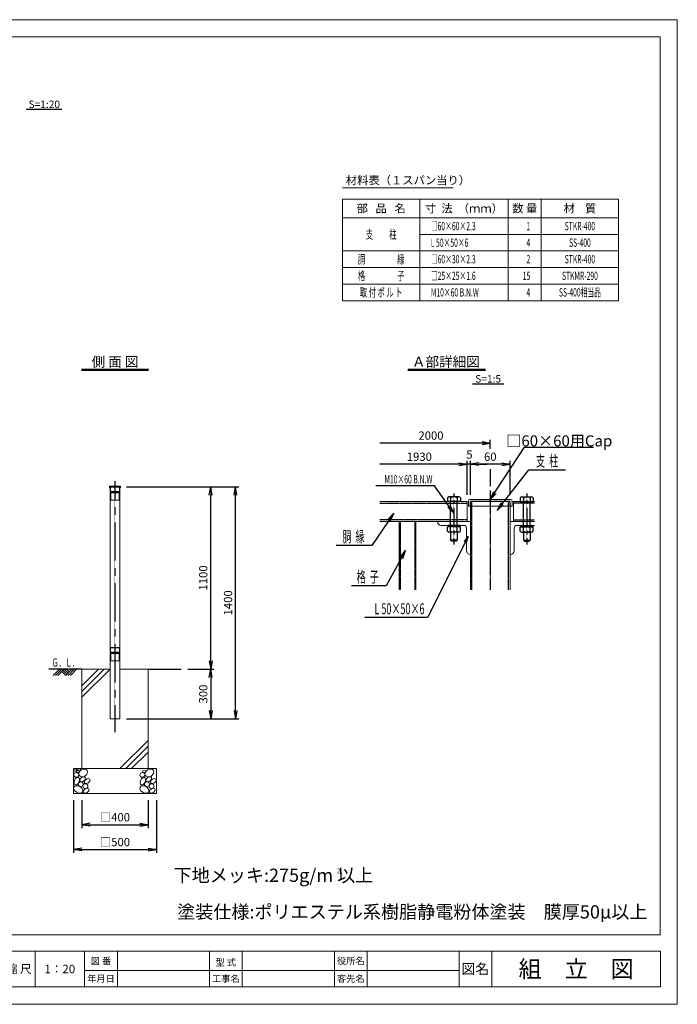
# Model space of a CAD drawing. Units: millimetres. Extents: x 0 to 29200, y 0 to 5940.
# Drawn here: x 25230 to 29200, y 0 to 5940 of the extents above; entities that cross this region are included whole.
import ezdxf
from ezdxf.enums import TextEntityAlignment as Align

# ---------------------------------------------------------------- set-up
doc = ezdxf.new("R2010")
doc.units = ezdxf.units.MM
doc.linetypes.add('CENTER', pattern=[2, 1.25, -0.25, 0.25, -0.25])
doc.linetypes.add('HIDDEN', pattern=[0.375, 0.25, -0.125])
for name, color, linetype, lineweight in [('1', 1, 'Continuous', 13), ('C-TTL', 7, 'Continuous', 20), ('C-TTL-FRAM', 7, 'Continuous', 13), ('D-STR（基礎）', 7, 'Continuous', 9)]:
    doc.layers.add(name, color=color, linetype=linetype, lineweight=lineweight)
for name, color, linetype in [('D-BGD', 9, 'Continuous'), ('D-STR-TXT', 7, 'Continuous'), ('waku1', 70, 'Continuous'), ('寸法', 7, 'Continuous'), ('ﾎﾞﾙﾄ', 41, 'Continuous')]:
    doc.layers.add(name, color=color, linetype=linetype)
doc.layers.add('D-WORK', color=1, linetype='Continuous', plot=False)
doc.layers.add('WORK', color=241, linetype='Continuous', lineweight=9, plot=False)
doc.styles.add('MS_G', font='txt')
doc.styles.get("Standard").update_dxf_attribs({"font": 'arial.ttf'})
doc.styles.add('ｽﾀｲﾙ1', font='romans.shx', dxfattribs={"bigfont": 'bigfont.shx'})
doc.styles.add('ｽﾀｲﾙ2', font='romans.shx', dxfattribs={"width": 0.6, "bigfont": 'bigfont.shx'})
doc.dimstyles.new('230608', dxfattribs={"dimscale": 20, "dimtxt": 2.5, "dimasz": 2.5, "dimexe": 1, "dimexo": 2, "dimgap": 1, "dimtad": 1, "dimdec": 1, "dimzin": 9, "dimdsep": 46, "dimtxsty": 'ｽﾀｲﾙ2', "dimblk": 'OPEN', "dimcen": 0.09, "dimclrd": 256, "dimclre": 256, "dimclrt": 256, "dimadec": 0, "dimazin": 0, "dimtfac": 1, "dimtdec": 1, "dimtix": 1, "dimtmove": 2, "dimatfit": 3, "dimldrblk": 'OPEN', "dimfxl": 1, "dimtolj": 1, "dimtzin": 0, "dimlwd": -1, "dimlwe": -1, "dimarcsym": 0})
doc.dimstyles.new('寸法', dxfattribs={"dimscale": 20, "dimtxt": 3, "dimasz": 3, "dimexe": 2, "dimexo": 2, "dimgap": 1, "dimtad": 1, "dimdec": 3, "dimzin": 9, "dimdsep": 46, "dimtxsty": 'ｽﾀｲﾙ2', "dimblk": 'OPEN', "dimcen": 0.09, "dimclrd": 256, "dimclre": 256, "dimclrt": 256, "dimadec": 0, "dimazin": 0, "dimtfac": 1, "dimtdec": 3, "dimtmove": 2, "dimatfit": 3, "dimldrblk": 'OPEN', "dimfxl": 1, "dimtolj": 1, "dimtzin": 0, "dimlwd": -1, "dimlwe": -1, "dimarcsym": 0})

# ---------------------------------------------------------------- blocks, each defined once
blk = doc.blocks.new('_Open')
at = {"layer": '寸法', "color": 0, "lineweight": -2}
for p, q in [((-1, 0.17), (0, 0)), ((-1, -0.17), (0, 0)), ((0, 0), (-1, 0))]:
    blk.add_line(p, q, dxfattribs=at)
blk = doc.blocks.new('*D52')
at = {"layer": 'Defpoints', "color": 0, "transparency": 16777216}
for p in [(25605.3, 1272), (26005.3, 1272), (26005.3, 1083.6)]:
    blk.add_point(p, dxfattribs=at)
at = {"layer": '寸法', "transparency": 16777216}
for p, q in [((25605.3, 1232), (25605.3, 1063.6)), ((26005.3, 1232), (26005.3, 1063.6)), ((25655.3, 1083.6), (25955.3, 1083.6))]:
    blk.add_line(p, q, dxfattribs=at)
at = {"layer": '寸法', "transparency": 16777216, "xscale": 50, "yscale": 50, "zscale": 50, "rotation": 180}
blk.add_blockref('_Open', (25605.3, 1083.6), dxfattribs=at)
at = {"layer": '寸法', "transparency": 16777216, "xscale": 50, "yscale": 50, "zscale": 50}
blk.add_blockref('_Open', (26005.3, 1083.6), dxfattribs=at)
at = {"layer": '寸法', "transparency": 16777216, "insert": (25805.3, 1128.6), "char_height": 50, "attachment_point": 5, "style": 'ｽﾀｲﾙ2'}
blk.add_mtext('\\A1;□400', dxfattribs=at)
blk = doc.blocks.new('*D53')
at = {"layer": 'Defpoints', "color": 0, "transparency": 16777216}
for p in [(25555.3, 1272), (26055.3, 1272), (26055.3, 933.6)]:
    blk.add_point(p, dxfattribs=at)
at = {"layer": '寸法', "transparency": 16777216}
for p, q in [((25555.3, 1232), (25555.3, 913.6)), ((26055.3, 1232), (26055.3, 913.6)), ((25605.3, 933.6), (26005.3, 933.6))]:
    blk.add_line(p, q, dxfattribs=at)
at = {"layer": '寸法', "transparency": 16777216, "xscale": 50, "yscale": 50, "zscale": 50, "rotation": 180}
blk.add_blockref('_Open', (25555.3, 933.6), dxfattribs=at)
at = {"layer": '寸法', "transparency": 16777216, "xscale": 50, "yscale": 50, "zscale": 50}
blk.add_blockref('_Open', (26055.3, 933.6), dxfattribs=at)
at = {"layer": '寸法', "transparency": 16777216, "insert": (25805.3, 978.6), "char_height": 50, "attachment_point": 5, "style": 'ｽﾀｲﾙ2'}
blk.add_mtext('\\A1;□500', dxfattribs=at)
blk = doc.blocks.new('*D57')
at = {"layer": 'Defpoints', "color": 0, "transparency": 16777216}
for p in [(25835.3, 3122), (26382.9, 3122), (26205.3, 2022)]:
    blk.add_point(p, dxfattribs=at)
at = {"layer": '寸法', "transparency": 16777216}
for p, q in [((25875.3, 3122), (26402.9, 3122)), ((26382.9, 2072), (26382.9, 3072)), ((26245.3, 2022), (26402.9, 2022))]:
    blk.add_line(p, q, dxfattribs=at)
at = {"layer": '寸法', "transparency": 16777216, "xscale": 50, "yscale": 50, "zscale": 50}
for p, rotation in [((26382.9, 3122), 90), ((26382.9, 2022), 270)]:
    blk.add_blockref('_Open', p, dxfattribs=dict(at, rotation=rotation))
at = {"layer": '寸法', "transparency": 16777216, "insert": (26337.9, 2572), "char_height": 50, "attachment_point": 5, "rotation": 90, "style": 'ｽﾀｲﾙ2'}
blk.add_mtext('\\A1;1100', dxfattribs=at)
blk = doc.blocks.new('*D58')
at = {"layer": 'Defpoints', "color": 0, "transparency": 16777216}
for p in [(26205.3, 2022), (25835.3, 1722), (26382.9, 1722)]:
    blk.add_point(p, dxfattribs=at)
at = {"layer": '寸法', "transparency": 16777216}
for p, q in [((26245.3, 2022), (26402.9, 2022)), ((26382.9, 1972), (26382.9, 1772)), ((25875.3, 1722), (26402.9, 1722))]:
    blk.add_line(p, q, dxfattribs=at)
at = {"layer": '寸法', "transparency": 16777216, "xscale": 50, "yscale": 50, "zscale": 50}
for p, rotation in [((26382.9, 2022), 90), ((26382.9, 1722), 270)]:
    blk.add_blockref('_Open', p, dxfattribs=dict(at, rotation=rotation))
at = {"layer": '寸法', "transparency": 16777216, "insert": (26337.9, 1872), "char_height": 50, "attachment_point": 5, "rotation": 90, "style": 'ｽﾀｲﾙ2'}
blk.add_mtext('\\A1;300', dxfattribs=at)
blk = doc.blocks.new('*D59')
at = {"layer": 'Defpoints', "color": 0, "transparency": 16777216}
for p in [(25835.3, 3122), (26532.9, 3122), (25835.3, 1722)]:
    blk.add_point(p, dxfattribs=at)
at = {"layer": '寸法', "transparency": 16777216}
for p, q in [((25875.3, 3122), (26552.9, 3122)), ((26532.9, 1772), (26532.9, 3072)), ((25875.3, 1722), (26552.9, 1722))]:
    blk.add_line(p, q, dxfattribs=at)
at = {"layer": '寸法', "transparency": 16777216, "xscale": 50, "yscale": 50, "zscale": 50}
for p, rotation in [((26532.9, 3122), 90), ((26532.9, 1722), 270)]:
    blk.add_blockref('_Open', p, dxfattribs=dict(at, rotation=rotation))
at = {"layer": '寸法', "transparency": 16777216, "insert": (26487.9, 2422), "char_height": 50, "attachment_point": 5, "rotation": 90, "style": 'ｽﾀｲﾙ2'}
blk.add_mtext('\\A1;1400', dxfattribs=at)
blk = doc.blocks.new('*D82')
at = {"layer": 'Defpoints', "color": 0, "transparency": 16777216}
for p in [(27951, 3258.4), (27951, 3033.1), (28191, 3033.1)]:
    blk.add_point(p, dxfattribs=at)
at = {"layer": '寸法', "transparency": 16777216}
for p, q in [((27951, 3073.1), (27951, 3278.4)), ((28191, 3073.1), (28191, 3278.4)), ((28141, 3258.4), (28001, 3258.4))]:
    blk.add_line(p, q, dxfattribs=at)
at = {"layer": '寸法', "transparency": 16777216, "xscale": 50, "yscale": 50, "zscale": 50, "rotation": 180}
blk.add_blockref('_Open', (27951, 3258.4), dxfattribs=at)
at = {"layer": '寸法', "transparency": 16777216, "xscale": 50, "yscale": 50, "zscale": 50}
blk.add_blockref('_Open', (28191, 3258.4), dxfattribs=at)
at = {"layer": '寸法', "transparency": 16777216, "insert": (28071, 3303.4), "char_height": 50, "attachment_point": 5, "style": 'ｽﾀｲﾙ2'}
blk.add_mtext('\\A1;60', dxfattribs=at)
blk = doc.blocks.new('*D83')
at = {"layer": 'Defpoints', "color": 0, "transparency": 16777216}
for p in [(27931, 3258.4), (27931, 3033.1), (27951, 3033.1)]:
    blk.add_point(p, dxfattribs=at)
at = {"layer": '寸法', "transparency": 16777216}
for p, q in [((27931, 3073.1), (27931, 3278.4)), ((27951, 3073.1), (27951, 3278.4)), ((27881, 3258.4), (27831, 3258.4)), ((27951, 3258.4), (27931, 3258.4)), ((28001, 3258.4), (28051, 3258.4))]:
    blk.add_line(p, q, dxfattribs=at)
at = {"layer": '寸法', "transparency": 16777216, "xscale": 50, "yscale": 50, "zscale": 50}
blk.add_blockref('_Open', (27931, 3258.4), dxfattribs=at)
at = {"layer": '寸法', "transparency": 16777216, "xscale": 50, "yscale": 50, "zscale": 50, "rotation": 180}
blk.add_blockref('_Open', (27951, 3258.4), dxfattribs=at)
at = {"layer": '寸法', "transparency": 16777216, "insert": (27945, 3316.7), "char_height": 50, "attachment_point": 5, "style": 'ｽﾀｲﾙ2'}
blk.add_mtext('\\A1;5', dxfattribs=at)
blk = doc.blocks.new('*D84')
at = {"layer": 'Defpoints', "color": 0, "transparency": 16777216}
for p in [(27404.3, 3258.4), (27404.3, 3033.1), (27931, 3033.1)]:
    blk.add_point(p, dxfattribs=at)
at = {"layer": '寸法', "transparency": 16777216}
for p, q in [((27931, 3073.1), (27931, 3278.4)), ((27881, 3258.4), (27404.3, 3258.4))]:
    blk.add_line(p, q, dxfattribs=at)
at = {"layer": '寸法', "transparency": 16777216, "xscale": 50, "yscale": 50, "zscale": 50}
blk.add_blockref('_Open', (27931, 3258.4), dxfattribs=at)
at = {"layer": '寸法', "transparency": 16777216, "insert": (27642.7, 3303.4), "char_height": 50, "attachment_point": 5, "style": 'ｽﾀｲﾙ2'}
blk.add_mtext('\\A1;1930', dxfattribs=at)
blk = doc.blocks.new('_None')
blk = doc.blocks.new('*D85')
at = {"layer": 'Defpoints', "color": 0, "transparency": 16777216}
for p in [(27404.3, 3386), (28071, 3310.9), (27404.3, 3033.1)]:
    blk.add_point(p, dxfattribs=at)
at = {"layer": '寸法', "transparency": 16777216}
for p, q in [((28021, 3386), (27404.3, 3386)), ((28071, 3350.9), (28071, 3406))]:
    blk.add_line(p, q, dxfattribs=at)
at = {"layer": '寸法', "transparency": 16777216, "xscale": 50, "yscale": 50, "zscale": 50}
blk.add_blockref('_Open', (28071, 3386), dxfattribs=at)
at = {"layer": '寸法', "transparency": 16777216, "insert": (27712.7, 3431), "char_height": 50, "attachment_point": 5, "style": 'ｽﾀｲﾙ2'}
blk.add_mtext('\\A1;2000', dxfattribs=at)

msp = doc.modelspace()

# ---------------------------------------------------------------- linework, layer by layer
at = {"layer": '1'}
for p, q in [((27178.77, 4924.91), (27846.64, 4924.91)), ((27178.77, 4858.24), (28845.44, 4858.24)), ((27178.77, 4858.24), (27178.77, 4244.91)), ((27645.44, 4244.91), (27645.44, 4858.24)), ((28178.77, 4858.24), (28178.77, 4244.91)), ((28378.77, 4858.24), (28378.77, 4244.91)), ((28845.44, 4244.91), (28845.44, 4858.24)), ((27178.77, 4744.91), (28845.44, 4744.91)), ((27645.44, 4644.91), (28845.44, 4644.91)), ((27178.77, 4544.91), (28845.44, 4544.91)), ((27178.77, 4444.91), (28845.44, 4444.91)), ((27178.77, 4344.91), (28845.44, 4344.91)), ((27178.77, 4244.91), (28845.44, 4244.91)), ((25772.28, 3122.67), (25772.28, 3114.97)), ((25775.28, 3114.97), (25772.28, 3114.97)), ((25835.98, 3124.97), (25774.58, 3124.97)), ((25775.28, 3121.97), (25835.28, 3121.97)), ((25775.28, 1721.97), (25775.28, 3121.97)), ((25775.28, 3121.97), (25835.28, 3121.97)), ((25775.28, 3096.57), (25775.28, 3117.37)), ((25777.58, 3096.57), (25777.58, 3117.37)), ((25779.88, 3121.97), (25830.68, 3121.97)), ((25779.88, 3119.67), (25830.68, 3119.67)), ((25830.68, 3094.27), (25779.88, 3094.27)), ((25830.68, 3091.97), (25779.88, 3091.97)), ((25780.28, 3091.97), (25830.28, 3091.97)), ((25780.28, 3041.97), (25780.28, 3091.97)), ((25830.28, 3091.97), (25830.28, 3041.97)), ((25832.98, 3117.37), (25832.98, 3096.57)), ((25835.28, 3121.97), (25835.28, 1721.97)), ((25835.28, 3117.37), (25835.28, 3096.57)), ((25838.28, 3114.97), (25835.28, 3114.97)), ((25838.28, 3114.97), (25838.28, 3122.67)), ((25780.28, 3085.97), (25830.28, 3085.97)), ((25830.28, 3041.97), (25780.28, 3041.97)), ((27404.33, 3033.14), (27931, 3033.14)), ((27931, 3033.14), (27931, 2913.14)), ((27939, 3035.94), (27939, 3005.14)), ((28193.8, 3045.14), (27948.2, 3045.14)), ((27951, 2499.81), (27951, 3033.14)), ((27951, 3033.14), (28191, 3033.14)), ((28191, 2499.81), (28191, 3033.14)), ((28203, 3005.14), (28203, 3035.94)), ((28211, 3033.14), (28211, 2913.14)), ((28337.66, 3033.14), (28211, 3033.14)), ((28203, 3005.14), (27939, 3005.14)), ((27939, 2913.14), (27404.33, 2913.14)), ((27521, 2913.14), (27521, 2499.81)), ((27621, 2913.14), (27621, 2499.81)), ((27951, 2913.14), (27751, 2913.14)), ((27951, 2713.14), (27951, 2913.14)), ((28191, 2713.14), (28191, 2913.14)), ((28191, 2913.14), (28337.66, 2913.14)), ((28203, 2913.14), (28337.66, 2913.14)), ((27775, 2889.14), (27911, 2889.14)), ((27927, 2873.14), (27927, 2737.14)), ((28215, 2873.14), (28215, 2737.14)), ((28337.66, 2889.14), (28231, 2889.14)), ((25775.28, 2126.57), (25775.28, 2147.37)), ((25777.58, 2126.57), (25777.58, 2147.37)), ((25779.88, 2151.97), (25830.68, 2151.97)), ((25779.88, 2149.67), (25830.68, 2149.67)), ((25832.98, 2147.37), (25832.98, 2126.57)), ((25835.28, 2147.37), (25835.28, 2126.57)), ((25830.68, 2124.27), (25779.88, 2124.27)), ((25830.68, 2121.97), (25779.88, 2121.97)), ((25780.28, 2121.97), (25830.28, 2121.97)), ((25780.28, 2071.97), (25780.28, 2121.97)), ((25780.28, 2115.97), (25830.28, 2115.97)), ((25830.28, 2121.97), (25830.28, 2071.97)), ((25830.28, 2071.97), (25780.28, 2071.97)), ((25835.28, 1721.97), (25775.28, 1721.97))]:
    msp.add_line(p, q, dxfattribs=at)
for centre, radius, start, end in [((25774.58, 3122.67), 2.3, 90, 180), ((25779.88, 3117.37), 4.6, 90, 180), ((25779.88, 3096.57), 4.6, 180, 270), ((25779.88, 3117.37), 2.3, 90, 180), ((25779.88, 3096.57), 2.3, 180, 270), ((25830.68, 3117.37), 4.6, 0, 90), ((25830.68, 3117.37), 2.3, 0, 90), ((25830.68, 3096.57), 2.3, 270, 0), ((25830.68, 3096.57), 4.6, 270, 0), ((25835.98, 3122.67), 2.3, 0, 90), ((27948.2, 3035.94), 9.2, 90, 180), ((28193.8, 3035.94), 9.2, 0, 90), ((27775, 2913.14), 24, 180, 270), ((27911, 2873.14), 16, 0, 90), ((28231, 2873.14), 16, 90, 180), ((27951, 2737.14), 24, 180, 270), ((28191, 2737.14), 24, 270, 0), ((25779.88, 2147.37), 4.6, 90, 180), ((25779.88, 2147.37), 2.3, 90, 180), ((25830.68, 2147.37), 4.6, 0, 90), ((25830.68, 2147.37), 2.3, 0, 90), ((25779.88, 2126.57), 4.6, 180, 270), ((25779.88, 2126.57), 2.3, 180, 270), ((25830.68, 2126.57), 2.3, 270, 0), ((25830.68, 2126.57), 4.6, 270, 0)]:
    msp.add_arc(centre, radius, start, end, dxfattribs=at)
at = {"layer": 'C-TTL', "linetype": 'Continuous'}
msp.add_lwpolyline([(20898.79, 5836.44), (29096.75, 5836.44), (29096.75, 420.07), (20898.79, 420.07)], close=True, dxfattribs=at)
at = {"layer": 'C-TTL-FRAM', "linetype": 'Continuous'}
for p, q in [((29099, 320.34), (22841.31, 320.34)), ((29099, 320.34), (29099, 106.31)), ((22841.31, 106.31), (29099, 106.31))]:
    msp.add_line(p, q, dxfattribs=at)
at = {"layer": 'C-TTL-FRAM'}
for p, q in [((25323.67, 320.34), (25323.67, 106.31)), ((25621.33, 320.34), (25621.33, 106.31)), ((25819.77, 320.34), (25819.77, 106.31)), ((26375.4, 320.34), (26375.4, 106.31)), ((26573.84, 320.34), (26573.84, 106.31)), ((27129.48, 320.34), (27129.48, 106.31)), ((27327.92, 320.34), (27327.92, 106.31)), ((27883.55, 320.34), (27883.55, 106.31)), ((28079.74, 320.34), (28079.74, 106.31)), ((25621.33, 203.97), (27883.55, 203.97))]:
    msp.add_line(p, q, dxfattribs=at)
at = {"layer": 'D-BGD'}
for p, q in [((25605.28, 2021.97), (25405.28, 2021.97)), ((26005.28, 2021.97), (26205.28, 2021.97))]:
    msp.add_line(p, q, dxfattribs=at)
at = {"layer": 'D-BGD', "color": 8}
for p, q in [((25431.91, 1984.14), (25469.74, 2021.97)), ((25446.05, 1984.14), (25483.88, 2021.97)), ((25460.19, 1984.14), (25498.02, 2021.97)), ((25498.02, 2021.97), (25521.71, 1998.28)), ((25507.57, 1984.14), (25545.4, 2021.97)), ((25512.17, 2021.97), (25528.78, 2005.35)), ((25521.71, 1984.14), (25559.54, 2021.97)), ((25535.85, 1984.14), (25573.68, 2021.97)), ((25483.88, 2007.83), (25507.57, 1984.14)), ((25514.64, 1991.21), (25490.95, 2014.9))]:
    msp.add_line(p, q, dxfattribs=at)
at = {"layer": 'D-STR-TXT'}
for p, q in [((25269.92, 5399.56), (25485.29, 5399.56)), ((25603.39, 3831.03), (26007.17, 3831.03)), ((25603.39, 3826.03), (26007.17, 3826.03)), ((27573.38, 3831.03), (28041.98, 3831.03)), ((27573.38, 3826.03), (28041.98, 3826.03)), ((27963.83, 3743.26), (28152.5, 3743.26))]:
    msp.add_line(p, q, dxfattribs=at)
at = {"layer": 'D-STR（基礎）'}
for p, q in [((25605.28, 2021.97), (25775.28, 2021.97)), ((25835.28, 2021.97), (26005.28, 2021.97))]:
    msp.add_line(p, q, dxfattribs=at)
at = {"layer": 'D-STR（基礎）', "linetype": 'Continuous'}
for p, q in [((25605.28, 2021.97), (25605.28, 1421.97)), ((26005.28, 1421.97), (26005.28, 2021.97)), ((25555.28, 1421.97), (25555.28, 1271.97)), ((25555.28, 1421.97), (26055.28, 1421.97)), ((26055.28, 1421.97), (26055.28, 1271.97)), ((25555.28, 1271.97), (26055.28, 1271.97))]:
    msp.add_line(p, q, dxfattribs=at)
at = {"layer": 'D-STR（基礎）', "color": 8}
for p, q in [((25705.28, 2021.97), (25605.28, 1921.97)), ((25740.28, 2021.97), (25605.28, 1886.97)), ((25775.28, 2021.97), (25605.28, 1851.97)), ((26005.28, 1591.97), (25835.28, 1421.97)), ((26005.28, 1556.97), (25870.28, 1421.97)), ((26005.28, 1521.97), (25905.28, 1421.97))]:
    msp.add_line(p, q, dxfattribs=at)
for centre, major_axis, ratio in [((25574.38, 1346.01), (-9.29, -21.68), 0.6092612), ((25571.32, 1383.97), (15.1, 0), 0.9375), ((25565.56, 1413.54), (8.96, 0), 0.6842109), ((25580.89, 1403.66), (8.96, 0), 0.6842109), ((25588.38, 1415.24), (8.96, 0), 0.6842109), ((25613.32, 1395.75), (24.53, 14.15), 0.7596938), ((25610.02, 1357.76), (-15.67, -11.19), 0.6322662), ((25973.62, 1346.01), (-9.29, -21.68), 0.6092612), ((25970.56, 1383.97), (15.1, 0), 0.9375), ((25980.13, 1403.66), (8.96, 0), 0.6842109), ((26012.56, 1395.75), (24.53, 14.15), 0.7596938), ((26009.27, 1357.76), (-15.67, -11.19), 0.6322662), ((25583.41, 1296.3), (26.24, -14.48), 0.6621694), ((25598.72, 1328.43), (15.1, 0), 0.9375), ((25626.86, 1316.63), (15.1, 0), 0.9375), ((25637.79, 1346.87), (-15.67, -11.19), 0.6322662), ((25982.65, 1296.3), (26.24, -14.48), 0.6621694), ((25997.97, 1328.43), (15.1, 0), 0.9375), ((26026.1, 1316.63), (15.1, 0), 0.9375), ((26037.04, 1346.87), (-15.67, -11.19), 0.6322662), ((25631.26, 1288.6), (-15.67, -11.19), 0.6322662), ((26030.5, 1288.6), (-15.67, -11.19), 0.6322662)]:
    msp.add_ellipse(centre, major_axis=major_axis, ratio=ratio, dxfattribs=at)
at = {"layer": 'D-WORK', "color": 5}
for p, q in [((25775.28, 3114.97), (25775.28, 3121.97)), ((25835.28, 3121.97), (25775.28, 3121.97)), ((25805.28, 3129.51), (25805.28, 3114.97)), ((25835.28, 3114.97), (25835.28, 3121.97)), ((27951, 3005.14), (27951, 3033.14)), ((28191, 3033.14), (27951, 3033.14)), ((28071, 3063.3), (28071, 3005.14)), ((28191, 3005.14), (28191, 3033.14))]:
    msp.add_line(p, q, dxfattribs=at)
at = {"layer": 'WORK'}
msp.add_lwpolyline([(20800, 0), (29200, 0), (29200, 5940), (20800, 5940)], close=True, dxfattribs=at)
at = {"layer": '寸法'}
msp.add_line((28071, 3228.47), (28071, 3126.7), dxfattribs=at)
at = {"layer": '寸法', "linetype": 'CENTER'}
msp.add_line((25805.28, 3155.66), (25805.28, 1641.97), dxfattribs=at)
at = {"layer": '寸法', "linetype": 'CENTER', "ltscale": 1.5}
msp.add_line((28071, 3099.81), (28071, 2499.81), dxfattribs=at)
at = {"layer": '寸法', "linetype": 'HIDDEN'}
for p, q in [((27831, 2889.14), (27831, 3033.14)), ((27871, 2889.14), (27871, 3033.14)), ((28271, 2889.14), (28271, 3033.14)), ((28311, 2889.14), (28311, 3033.14))]:
    msp.add_line(p, q, dxfattribs=at)
at = {"layer": '寸法', "linetype": 'CENTER', "ltscale": 0.5}
for p, q in [((27851, 3081.14), (27851, 2773.14)), ((28291, 3081.14), (28291, 2773.14))]:
    msp.add_line(p, q, dxfattribs=at)
at = {"layer": '寸法', "linetype": 'HIDDEN', "ltscale": 2}
for p, q in [((27960.2, 2499.81), (27960.2, 3033.14)), ((28181.8, 2499.81), (28181.8, 3033.14)), ((27404.33, 3023.94), (27931, 3023.94)), ((28337.66, 3023.94), (28211, 3023.94)), ((27931, 2922.34), (27404.33, 2922.34)), ((27527.4, 2913.14), (27527.4, 2499.81)), ((27614.6, 2913.14), (27614.6, 2499.81)), ((28211, 2922.34), (28337.66, 2922.34))]:
    msp.add_line(p, q, dxfattribs=at)
at = {"layer": 'ﾎﾞﾙﾄ'}
for p, q in [((27811.8, 3055.51), (27811.8, 3033.14)), ((27890.2, 3033.14), (27811.8, 3033.14)), ((27880.44, 3061.14), (27821.55, 3061.14)), ((27831.31, 3055.51), (27831.31, 3033.14)), ((27870.69, 3055.51), (27870.69, 3033.14)), ((27890.2, 3055.51), (27890.2, 3033.14)), ((28251.8, 3055.51), (28251.8, 3033.14)), ((28251.8, 3033.14), (28330.2, 3033.14)), ((28261.55, 3061.14), (28320.44, 3061.14)), ((28271.31, 3055.51), (28271.31, 3033.14)), ((28310.69, 3055.51), (28310.69, 3033.14)), ((28330.2, 3055.51), (28330.2, 3033.14)), ((27811.8, 2854.77), (27811.8, 2881.14)), ((27890.2, 2881.14), (27811.8, 2881.14)), ((27814.2, 2889.14), (27814.2, 2881.14)), ((27887.8, 2889.14), (27814.2, 2889.14)), ((27887.8, 2881.14), (27814.2, 2881.14)), ((27831.31, 2854.77), (27831.31, 2881.14)), ((27870.69, 2854.77), (27870.69, 2881.14)), ((27887.8, 2889.14), (27887.8, 2881.14)), ((27890.2, 2854.77), (27890.2, 2881.14)), ((28251.8, 2854.77), (28251.8, 2881.14)), ((28251.8, 2881.14), (28330.2, 2881.14)), ((28254.2, 2889.14), (28254.2, 2881.14)), ((28254.2, 2889.14), (28327.8, 2889.14)), ((28254.2, 2881.14), (28327.8, 2881.14)), ((28271.31, 2854.77), (28271.31, 2881.14)), ((28310.69, 2854.77), (28310.69, 2881.14)), ((28327.8, 2889.14), (28327.8, 2881.14)), ((28330.2, 2854.77), (28330.2, 2881.14)), ((27880.44, 2849.14), (27821.55, 2849.14)), ((27831, 2849.14), (27831, 2799.14)), ((27871, 2799.14), (27831, 2799.14)), ((27837, 2793.14), (27831, 2799.14)), ((27865, 2793.14), (27837, 2793.14)), ((27865, 2793.14), (27871, 2799.14)), ((27871, 2849.14), (27871, 2799.14)), ((28261.55, 2849.14), (28320.44, 2849.14)), ((28271, 2849.14), (28271, 2799.14)), ((28271, 2799.14), (28311, 2799.14)), ((28277, 2793.14), (28271, 2799.14)), ((28277, 2793.14), (28305, 2793.14)), ((28305, 2793.14), (28311, 2799.14)), ((28311, 2849.14), (28311, 2799.14))]:
    msp.add_line(p, q, dxfattribs=at)
for centre, radius, start, end in [((27821.55, 3049.87), 11.26, 30, 150), ((27851, 3023.9), 37.23, 58.075119, 121.924881), ((27880.44, 3049.87), 11.26, 30, 150), ((28261.55, 3049.87), 11.26, 30, 150), ((28291, 3023.9), 37.23, 58.075119, 121.924881), ((28320.44, 3049.87), 11.26, 30, 150), ((27821.55, 2860.4), 11.26, 210, 330), ((27851, 2886.37), 37.23, 238.075119, 301.924881), ((27880.44, 2860.4), 11.26, 210, 330), ((28261.55, 2860.4), 11.26, 210, 330), ((28291, 2886.37), 37.23, 238.075119, 301.924881), ((28320.44, 2860.4), 11.26, 210, 330)]:
    msp.add_arc(centre, radius, start, end, dxfattribs=at)

# ---------------------------------------------------------------- texts
at = {"layer": '1', "style": 'ｽﾀｲﾙ1'}
msp.add_text('材料表（１スパン当り）', height=50, dxfattribs=at).set_placement((27198.77, 4971.58), align=Align.MIDDLE_LEFT)
at = {"layer": 'C-TTL-FRAM'}
for s, height, p in [('縮 尺', 50.963, (25224.45, 213.32)), ('1：20', 50.963, (25472.5, 213.32)), ('図 番', 40.77, (25720.55, 262.15)), ('型 式', 40.77, (26474.06, 252.95)), ('役所名', 40.77, (27228.7, 262.15)), ('図名', 61.156, (27980.52, 213.32)), ('組\u3000立\u3000図', 101.926, (28589.37, 213.32)), ('年月日', 40.77, (25720.55, 155.14)), ('工事名', 40.77, (26474.62, 155.14)), ('客先名', 40.77, (27228.7, 155.14))]:
    msp.add_text(s, height=height, dxfattribs=at).set_placement(p, align=Align.MIDDLE_CENTER)
at = {"layer": 'D-STR-TXT', "style": 'MS_G'}
for s, height, p in [('S=1:20', 45, (25378.52, 5429.51)), ('側 面 図', 60, (25805.3, 3876.23)), ('Ａ部詳細図', 60, (27802.77, 3876.23)), ('S=1:5', 45, (28058.01, 3773.22))]:
    msp.add_text(s, height=height, dxfattribs=at).set_placement(p, align=Align.MIDDLE_CENTER)
at = {"layer": 'D-STR-TXT', "style": 'ｽﾀｲﾙ2', "width": 0.6}
msp.add_text('支  柱', height=66.667, dxfattribs=at).set_placement((28347.21, 3278.34), align=Align.MIDDLE_LEFT)
for s, height, p in [('M10×60 B.N.W', 50, (27721.42, 3167.23)), ('胴  縁', 66.667, (27311.56, 2821.17)), ('格  子', 66.667, (27397.89, 2578.58)), ('L 50×50×6', 66.667, (27674.1, 2386.18))]:
    msp.add_text(s, height=height, dxfattribs=at).set_placement(p, align=Align.MIDDLE_RIGHT)
msp.add_text('Ｇ．Ｌ．', height=50, dxfattribs=at).set_placement((25505.28, 2061.97), align=Align.MIDDLE_CENTER)
at = {"layer": 'D-STR-TXT', "insert": (28487.64, 3399.06), "char_height": 66.6667, "attachment_point": 5, "style": 'ｽﾀｲﾙ2'}
msp.add_mtext('\\A1;□60×60用Cap', dxfattribs=at)
at = {"layer": 'waku1', "color": 7, "lineweight": 30}
for s, height, p in [('下地メッキ:275g/m 以上', 80, (26158.88, 738.4)), ('2', 30, (27143.9, 789.28)), ('塗装仕様:ポリエステル系樹脂静電粉体塗装\u3000膜厚50μ以上', 80, (26180.29, 517.82))]:
    msp.add_text(s, height=height, dxfattribs=at).set_placement(p)
at = {"layer": '寸法', "style": 'ｽﾀｲﾙ1'}
for s, p in [('部   品   名', (27412.1, 4801.58)), ('寸  法  （ｍｍ）', (27912.1, 4801.58)), ('数 量', (28278.77, 4801.58)), ('材    質', (28612.1, 4801.58))]:
    msp.add_text(s, height=50, dxfattribs=at).set_placement(p, align=Align.MIDDLE_CENTER)
at = {"layer": '寸法', "style": 'ｽﾀｲﾙ2', "width": 0.6}
for s, p in [('□60×60×2.3', (27712.1, 4694.91)), ('L 50×50×6', (27712.1, 4594.91)), ('□60×30×2.3', (27712.1, 4494.91)), ('□25×25×1.6', (27712.1, 4394.91)), ('M10×60 B.N.W', (27712.1, 4294.91))]:
    msp.add_text(s, height=50, dxfattribs=at).set_placement(p, align=Align.MIDDLE_LEFT)
for s, p in [('1', (28312.1, 4694.91)), ('4', (28312.1, 4594.91)), ('2', (28312.1, 4494.91)), ('15', (28312.1, 4394.91)), ('4', (28312.1, 4294.91))]:
    msp.add_text(s, height=50, dxfattribs=at).set_placement(p, align=Align.MIDDLE_RIGHT)
for s, height, p in [('STKR-400', 50, (28612.1, 4694.91)), ('支          柱', 53.3333, (27412.1, 4644.91)), ('SS-400', 50, (28612.1, 4594.91)), ('胴\u3000\u3000\u3000\u3000  縁', 53.333, (27412.1, 4494.91)), ('STKR-400', 50, (28612.1, 4494.91)), ('格\u3000\u3000\u3000  \u3000子', 53.333, (27412.1, 4394.91)), ('STKMR-290', 50, (28612.1, 4394.91)), ('取 付 ボ ル ト', 53.333, (27412.1, 4294.91)), ('SS-400相当品', 50, (28612.1, 4294.91))]:
    msp.add_text(s, height=height, dxfattribs=at).set_placement(p, align=Align.MIDDLE_CENTER)

# ---------------------------------------------------------------- dimensions: what is measured, and where the dimension line sits
at = {"layer": '寸法'}
for base, p1, p2, text, override, picture, middle in [((27404.33, 3386.04), (28071, 3310.94), (27404.33, 3033.14), '2000', {"dimscale": 20, "dimlfac": 0.25, "dimblk1": 'Open', "dimblk2": 'None', "dimsah": 1, "dimse2": 1}, '*D85', (27712.66, 3431.04)), ((27404.33, 3258.39), (27931, 3033.14), (27404.33, 3033.14), '1930', {"dimscale": 20, "dimlfac": 0.25, "dimblk1": 'Open', "dimblk2": 'None', "dimsah": 1, "dimse2": 1}, '*D84', (27642.66, 3303.39)), ((26055.28, 933.61), (25555.28, 1271.97), (26055.28, 1271.97), '□<>', {"dimscale": 20}, '*D53', (25805.28, 978.61)), ((26005.28, 1083.61), (25605.28, 1271.97), (26005.28, 1271.97), '□<>', {"dimscale": 20, "dimtmove": 0}, '*D52', (25805.28, 1128.61))]:
    dim = msp.add_linear_dim(base=base, p1=p1, p2=p2, text=text, dimstyle='230608', override=override, dxfattribs=at)
    dim.commit()
    dim.dimension.update_dxf_attribs({"geometry": picture, "text_midpoint": middle})
dim = msp.add_linear_dim(base=(27931, 3258.39), p1=(27951, 3033.14), p2=(27931, 3033.14), dimstyle='230608', override={"dimscale": 20, "dimlfac": 0.25}, dxfattribs=at)
dim.commit()
dim.dimension.update_dxf_attribs({"geometry": '*D83', "text_midpoint": (27945, 3316.69), "dimtype": 160})
dim = msp.add_linear_dim(base=(27951, 3258.39), p1=(28191, 3033.14), p2=(27951, 3033.14), dimstyle='230608', override={"dimscale": 20, "dimlfac": 0.25}, dxfattribs=at)
dim.commit()
dim.dimension.update_dxf_attribs({"geometry": '*D82', "text_midpoint": (28071, 3303.39)})
for base, p2, picture, middle in [((26382.86, 3121.97), (25835.28, 3121.97), '*D57', (26337.86, 2571.97)), ((26382.86, 1721.97), (25835.28, 1721.97), '*D58', (26337.86, 1871.97))]:
    dim = msp.add_linear_dim(base=base, p1=(26205.28, 2021.97), p2=p2, angle=90, dimstyle='230608', override={"dimscale": 20, "dimtmove": 0}, dxfattribs=at)
    dim.commit()
    dim.dimension.update_dxf_attribs({"geometry": picture, "text_midpoint": middle})
dim = msp.add_linear_dim(base=(26532.86, 3121.97), p1=(25835.28, 1721.97), p2=(25835.28, 3121.97), angle=90, dimstyle='230608', override={"dimscale": 20, "dimtmove": 0}, dxfattribs=at)
dim.commit()
dim.dimension.update_dxf_attribs({"geometry": '*D59', "text_midpoint": (26532.86, 2421.97), "dimtype": 160})

# ---------------------------------------------------------------- leaders
at = {"layer": 'D-STR-TXT'}
for points, override in [([(28071, 3045.14), (28276.93, 3360.81), (28693.63, 3360.81)], {"dimasz": 2.5, "dimtad": 0}), ([(28111.95, 2979.89), (28302.77, 3225), (28524.69, 3225)], {"dimscale": 20, "dimasz": 2.5, "dimgap": 1, "dimtad": 0}), ([(27851, 2962.38), (27734.75, 3127.23), (27380.51, 3127.23)], {"dimscale": 20, "dimasz": 2.5, "dimgap": 1, "dimtad": 0}), ([(27488.88, 2963.07), (27356, 2767.84), (27140.73, 2767.84)], {"dimscale": 20, "dimasz": 2.5, "dimgap": 1, "dimtad": 0}), ([(27937.82, 2821.43), (27691.88, 2332.85), (27313.41, 2332.85)], {"dimscale": 15, "dimasz": 2.5, "dimgap": 1, "dimtad": 0}), ([(27558.89, 2738.28), (27442.33, 2525.25), (27233.58, 2525.25)], {"dimscale": 20, "dimasz": 2.5, "dimgap": 1, "dimtad": 0})]:
    msp.add_leader(points, dimstyle='寸法', override=override, dxfattribs=at)

doc.saveas('drawing.dxf')
